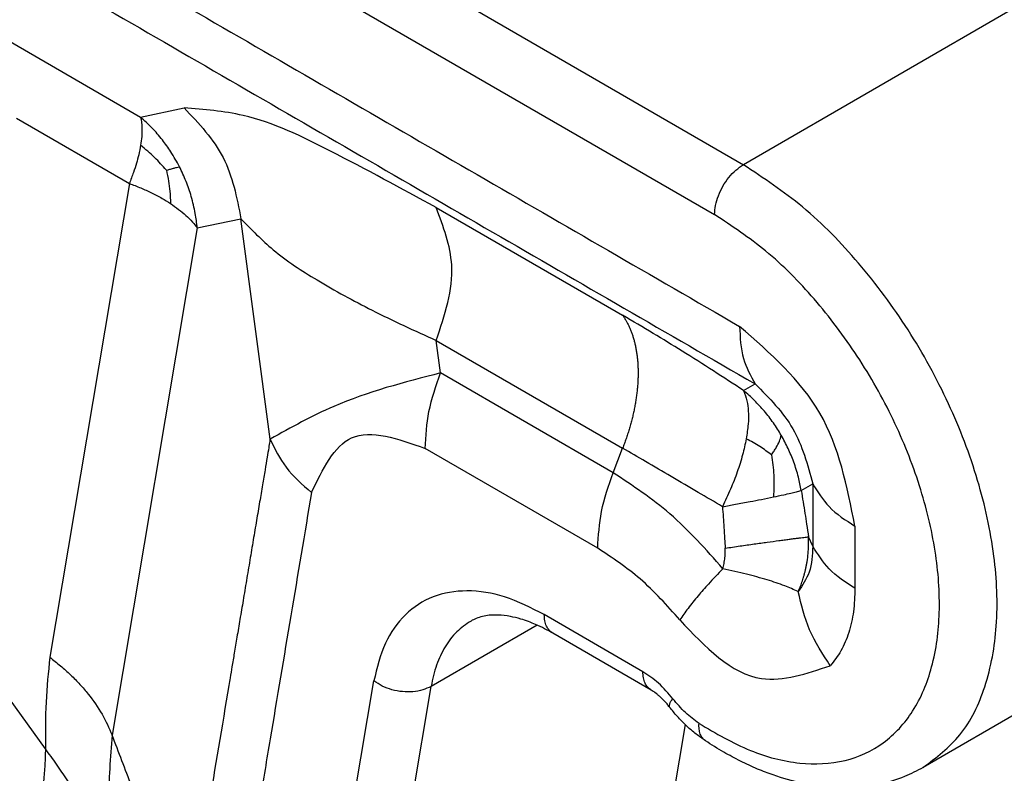
# Model space of a CAD drawing. Units: millimetres. Extents: x 1454 to 1751, y -694 to -484.
# Drawn here: x 1466 to 1468, y -665 to -663 of the extents above; entities that cross this region are included whole.
import ezdxf

# ---------------------------------------------------------------- set-up
doc = ezdxf.new("R2010")
doc.units = ezdxf.units.MM

msp = doc.modelspace()

# ---------------------------------------------------------------- linework, layer by layer
at = {"color": 2, "linetype": 'Continuous'}
for p, q in [((1464.3864, -662.0503), (1467.3447, -663.7624)), ((1464.3228, -662.1605), (1467.281, -663.8727)), ((1467.9811, -663.3941), (1467.3447, -663.7624)), ((1465.6887, -663.469), (1466.014, -663.6572)), ((1466.014, -663.6572), (1466.1102, -663.6369)), ((1465.7399, -663.6596), (1465.9893, -663.8039)), ((1465.9893, -663.8039), (1465.8138, -664.8502)), ((1466.6667, -663.857), (1467.0782, -664.0951)), ((1466.1393, -663.902), (1466.2356, -663.8818)), ((1466.3002, -664.3686), (1466.2356, -663.8818)), ((1466.1393, -663.902), (1465.9514, -665.0224)), ((1466.6667, -664.1505), (1467.0782, -664.3887)), ((1466.6762, -664.2223), (1466.6667, -664.1505)), ((1467.0572, -664.4428), (1466.6762, -664.2223)), ((1467.3451, -664.2612), (1467.3706, -664.2467)), ((1467.0231, -664.6094), (1466.6421, -664.3889)), ((1467.0572, -664.4428), (1467.0782, -664.3887)), ((1467.4724, -664.4817), (1467.4979, -664.4672)), ((1467.4979, -664.4672), (1467.4979, -664.6046)), ((1467.5911, -664.5606), (1467.5911, -664.698)), ((1467.4979, -664.6046), (1467.4885, -664.5844)), ((1468.3778, -664.7255), (1467.7414, -665.0938)), ((1467.1229, -664.8821), (1466.9053, -664.7561)), ((1466.8892, -664.7793), (1466.6555, -664.9145)), ((1467.1415, -664.9231), (1466.9238, -664.7972)), ((1465.8041, -665.0526), (1465.694, -664.9)), ((1466.3985, -665.6818), (1466.5292, -664.9024)), ((1466.5248, -665.694), (1466.6555, -664.9145)), ((1467.2161, -664.9986), (1467.1612, -665.3257))]:
    msp.add_line(p, q, dxfattribs=at)
for points, knots in [([(1465.0182, -662.7779), (1465.2114, -662.8897), (1465.5978, -663.1134), (1466.1774, -663.4488), (1466.7569, -663.7843), (1467.1433, -664.0079), (1467.3365, -664.1197)], [0, 0, 0, 0, 0.669643, 1.339287, 2.008929, 2.678572, 2.678572, 2.678572, 2.678572]), ([(1465.0523, -662.905), (1465.2455, -663.0168), (1465.6319, -663.2404), (1466.2115, -663.5759), (1466.791, -663.9113), (1467.1774, -664.1349), (1467.3706, -664.2467)], [0, 0, 0, 0, 0.669642, 1.339283, 2.008925, 2.678568, 2.678568, 2.678568, 2.678568]), ([(1466.6667, -663.857), (1466.5895, -663.815), (1466.4516, -663.7399), (1466.2677, -663.6497), (1466.1541, -663.6405), (1466.1102, -663.6369)], [0, 0, 0, 0, 0.2645583, 0.472927, 0.6040912, 0.6040912, 0.6040912, 0.6040912]), ([(1466.1102, -663.6369), (1466.1428, -663.6716), (1466.2082, -663.741), (1466.2265, -663.8347), (1466.2356, -663.8818)], [0, 0, 0, 0, 0.1395513, 0.2801148, 0.2801148, 0.2801148, 0.2801148]), ([(1466.014, -663.6572), (1466.0148, -663.6616), (1466.0167, -663.6708), (1466.0173, -663.6852), (1466.0167, -663.7016), (1466.0151, -663.713), (1466.0142, -663.7194)], [0, 0, 0, 0, 0.01331452, 0.02812561, 0.04321499, 0.06255696, 0.06255696, 0.06255696, 0.06255696]), ([(1466.1, -663.7671), (1466.0939, -663.7559), (1466.0825, -663.7353), (1466.0619, -663.7068), (1466.0398, -663.6808), (1466.0226, -663.6651), (1466.014, -663.6572)], [0, 0, 0, 0, 0.0382596, 0.0703804, 0.1054259, 0.1403601, 0.1403601, 0.1403601, 0.1403601]), ([(1466.0142, -663.7194), (1466.0129, -663.7264), (1466.0104, -663.7399), (1466.0049, -663.7599), (1465.9982, -663.7811), (1465.9924, -663.7958), (1465.9893, -663.8039)], [0, 0, 0, 0, 0.02145732, 0.04095245, 0.06228837, 0.08826146, 0.08826146, 0.08826146, 0.08826146]), ([(1466.0711, -663.7748), (1466.0627, -663.7651), (1466.0452, -663.7451), (1466.0248, -663.7282), (1466.0142, -663.7194)], [0, 0, 0, 0, 0.03840428, 0.07953255, 0.07953255, 0.07953255, 0.07953255]), ([(1467.281, -663.8727), (1467.2815, -663.8659), (1467.2825, -663.8516), (1467.2892, -663.8305), (1467.2991, -663.8097), (1467.3122, -663.7907), (1467.3272, -663.7742), (1467.339, -663.7663), (1467.3447, -663.7624)], [0, 0, 0, 0, 0.0203666, 0.0426726, 0.0660295, 0.089394, 0.1117217, 0.1321205, 0.1321205, 0.1321205, 0.1321205]), ([(1467.7414, -665.0938), (1467.7706, -665.0715), (1467.8319, -665.0249), (1467.8848, -664.9111), (1467.9088, -664.7757), (1467.9016, -664.6207), (1467.865, -664.4552), (1467.8006, -664.2873), (1467.7121, -664.1256), (1467.6036, -663.9797), (1467.4828, -663.8541), (1467.3894, -663.7921), (1467.3447, -663.7624)], [0, 0, 0, 0, 0.108749, 0.22821, 0.364695, 0.519451, 0.68997, 0.871337, 1.057269, 1.240958, 1.41585, 1.576455, 1.576455, 1.576455, 1.576455]), ([(1466.0711, -663.7748), (1466.0735, -663.7741), (1466.0786, -663.7725), (1466.0861, -663.7704), (1466.0933, -663.7685), (1466.0978, -663.7676), (1466.1, -663.7671)], [0, 0, 0, 0, 0.00761207, 0.01608868, 0.0230872, 0.02993968, 0.02993968, 0.02993968, 0.02993968]), ([(1466.0711, -663.7748), (1466.0728, -663.7827), (1466.0761, -663.798), (1466.0793, -663.8225), (1466.0799, -663.8392), (1466.0802, -663.8483)], [0, 0, 0, 0, 0.02420813, 0.04697823, 0.07418685, 0.07418685, 0.07418685, 0.07418685]), ([(1466.1393, -663.902), (1466.138, -663.8913), (1466.1352, -663.8679), (1466.1268, -663.8335), (1466.1152, -663.799), (1466.1051, -663.7777), (1466.1, -663.7671)], [0, 0, 0, 0, 0.0323136, 0.0707157, 0.1060566, 0.1413549, 0.1413549, 0.1413549, 0.1413549]), ([(1465.9893, -663.8039), (1465.9978, -663.8071), (1466.0144, -663.8133), (1466.0385, -663.8244), (1466.0605, -663.8358), (1466.074, -663.8444), (1466.0802, -663.8483)], [0, 0, 0, 0, 0.0272627, 0.0532939, 0.0795625, 0.1013833, 0.1013833, 0.1013833, 0.1013833]), ([(1466.0802, -663.8483), (1466.0862, -663.8524), (1466.098, -663.8605), (1466.1142, -663.8742), (1466.1281, -663.8878), (1466.1358, -663.8976), (1466.1393, -663.902)], [0, 0, 0, 0, 0.02202921, 0.04274371, 0.06348781, 0.08028436, 0.08028436, 0.08028436, 0.08028436]), ([(1466.6667, -664.1505), (1466.6854, -664.0948), (1466.7186, -663.996), (1466.6825, -663.8992), (1466.6667, -663.857)], [0, 0, 0, 0, 0.1699829, 0.3015297, 0.3015297, 0.3015297, 0.3015297]), ([(1466.2356, -663.8818), (1466.2586, -663.9055), (1466.3089, -663.9574), (1466.4089, -664.022), (1466.5296, -664.088), (1466.6191, -664.1289), (1466.6667, -664.1505)], [0, 0, 0, 0, 0.0988001, 0.2163731, 0.3549079, 0.5115882, 0.5115882, 0.5115882, 0.5115882]), ([(1467.2468, -664.9964), (1467.2837, -665.0182), (1467.3532, -665.0592), (1467.4645, -665.0886), (1467.5682, -665.0849), (1467.658, -665.044), (1467.7253, -664.9692), (1467.7664, -664.8681), (1467.7816, -664.747), (1467.7712, -664.6113), (1467.736, -664.4676), (1467.6778, -664.3227), (1467.5996, -664.184), (1467.505, -664.059), (1467.4002, -663.9515), (1467.3196, -663.8982), (1467.281, -663.8727)], [0, 0, 0, 0, 0.128214, 0.24099, 0.340602, 0.433498, 0.528926, 0.635014, 0.75597, 0.892114, 1.040986, 1.198348, 1.358965, 1.51725, 1.667866, 1.806361, 1.806361, 1.806361, 1.806361]), ([(1467.3451, -664.2612), (1467.323, -664.2467), (1467.278, -664.2172), (1467.2115, -664.1751), (1467.1447, -664.1341), (1467.1007, -664.1083), (1467.0782, -664.0951)], [0, 0, 0, 0, 0.079392, 0.161414, 0.2361365, 0.3144155, 0.3144155, 0.3144155, 0.3144155]), ([(1467.0782, -664.0951), (1467.0795, -664.0971), (1467.0822, -664.101), (1467.0859, -664.1071), (1467.0893, -664.1135), (1467.0926, -664.1203), (1467.0957, -664.1273), (1467.0985, -664.1346), (1467.1011, -664.1423), (1467.1034, -664.1502), (1467.1055, -664.1583), (1467.1073, -664.1668), (1467.1088, -664.1755), (1467.1101, -664.1844), (1467.1111, -664.1936), (1467.1118, -664.2029), (1467.1122, -664.2125), (1467.1124, -664.2223), (1467.1122, -664.2322), (1467.1118, -664.2422), (1467.1111, -664.2524), (1467.1101, -664.2627), (1467.1088, -664.2731), (1467.1073, -664.2836), (1467.1054, -664.2941), (1467.1034, -664.3047), (1467.101, -664.3153), (1467.0985, -664.3259), (1467.0956, -664.3365), (1467.0926, -664.3471), (1467.0893, -664.3576), (1467.0858, -664.368), (1467.0821, -664.3784), (1467.0795, -664.3853), (1467.0782, -664.3887)], [0, 0, 0, 0, 0.0069811, 0.0141235, 0.0214349, 0.0289223, 0.0365918, 0.0444484, 0.052496, 0.0607375, 0.0691744, 0.0778073, 0.0866352, 0.0956561, 0.1048668, 0.1142627, 0.1238384, 0.1335869, 0.1435007, 0.153571, 0.1637882, 0.1741418, 0.1846207, 0.1952131, 0.2059066, 0.2166884, 0.2275454, 0.2384642, 0.2494313, 0.260433, 0.2714557, 0.2824859, 0.2935103, 0.3045159, 0.3045159, 0.3045159, 0.3045159]), ([(1467.5911, -664.5606), (1467.5736, -664.4727), (1467.5387, -664.297), (1467.4039, -664.1788), (1467.3365, -664.1197)], [0, 0, 0, 0, 0.2608827, 0.5220062, 0.5220062, 0.5220062, 0.5220062]), ([(1467.3365, -664.1197), (1467.3375, -664.1439), (1467.3394, -664.1889), (1467.3608, -664.2284), (1467.3706, -664.2467)], [0, 0, 0, 0, 0.0714909, 0.1330732, 0.1330732, 0.1330732, 0.1330732]), ([(1466.6762, -664.2223), (1466.596, -664.243), (1466.4646, -664.277), (1466.3463, -664.3429), (1466.3002, -664.3686)], [0, 0, 0, 0, 0.2469537, 0.4048829, 0.4048829, 0.4048829, 0.4048829]), ([(1466.6421, -664.3889), (1466.6438, -664.3616), (1466.6475, -664.3046), (1466.6663, -664.2506), (1466.6762, -664.2223)], [0, 0, 0, 0, 0.0814662, 0.1706904, 0.1706904, 0.1706904, 0.1706904]), ([(1467.4284, -664.3601), (1467.4227, -664.3509), (1467.4114, -664.3324), (1467.3914, -664.3067), (1467.3695, -664.2826), (1467.3532, -664.2684), (1467.3451, -664.2612)], [0, 0, 0, 0, 0.0325099, 0.0650052, 0.0974725, 0.1299024, 0.1299024, 0.1299024, 0.1299024]), ([(1467.3451, -664.2612), (1467.348, -664.2688), (1467.3535, -664.2833), (1467.3562, -664.3085), (1467.3559, -664.3366), (1467.3527, -664.357), (1467.3511, -664.3679)], [0, 0, 0, 0, 0.0241617, 0.0463281, 0.0754803, 0.1082997, 0.1082997, 0.1082997, 0.1082997]), ([(1467.3706, -664.2467), (1467.4016, -664.2778), (1467.4637, -664.34), (1467.4865, -664.4248), (1467.4979, -664.4672)], [0, 0, 0, 0, 0.1292717, 0.2585589, 0.2585589, 0.2585589, 0.2585589]), ([(1466.3914, -664.4864), (1466.4162, -664.435), (1466.4682, -664.3273), (1466.5824, -664.3677), (1466.6421, -664.3889)], [0, 0, 0, 0, 0.1495539, 0.3132313, 0.3132313, 0.3132313, 0.3132313]), ([(1466.3002, -664.3686), (1466.2999, -664.3703), (1466.2988, -664.3765), (1466.2966, -664.3899), (1466.2931, -664.4107), (1466.2885, -664.4381), (1466.283, -664.4709), (1466.2768, -664.5082), (1466.27, -664.5488), (1466.2627, -664.5917), (1466.2553, -664.6359), (1466.2479, -664.6804), (1466.2406, -664.724), (1466.2336, -664.7657), (1466.227, -664.8046), (1466.2212, -664.8395), (1466.2162, -664.8694), (1466.2122, -664.8932), (1466.1947, -664.9977), (1466.1633, -665.1848), (1466.1329, -665.3661), (1466.1176, -665.4568)], [0, 0, 0, 0, 0.005141, 0.018998, 0.040511, 0.068619, 0.102263, 0.140381, 0.181914, 0.2258, 0.27098, 0.316392, 0.360977, 0.403674, 0.443422, 0.479161, 0.50983, 0.534369, 0.551718, 0.827572, 1.103425, 1.103425, 1.103425, 1.103425]), ([(1466.3002, -664.3686), (1466.3106, -664.3902), (1466.3327, -664.4358), (1466.3712, -664.4689), (1466.3914, -664.4864)], [0, 0, 0, 0, 0.0712189, 0.1503994, 0.1503994, 0.1503994, 0.1503994]), ([(1467.3511, -664.3679), (1467.3486, -664.3797), (1467.3433, -664.4044), (1467.3314, -664.4414), (1467.3166, -664.4797), (1467.3047, -664.5048), (1467.2986, -664.5177)], [0, 0, 0, 0, 0.0363136, 0.0757836, 0.1164842, 0.1592564, 0.1592564, 0.1592564, 0.1592564]), ([(1467.4069, -664.4033), (1467.3985, -664.3971), (1467.3808, -664.3838), (1467.3613, -664.3734), (1467.3511, -664.3679)], [0, 0, 0, 0, 0.03132296, 0.06623108, 0.06623108, 0.06623108, 0.06623108]), ([(1467.4069, -664.4033), (1467.4088, -664.4005), (1467.4124, -664.3951), (1467.4183, -664.3852), (1467.4246, -664.374), (1467.4272, -664.3646), (1467.4284, -664.3601)], [0, 0, 0, 0, 0.01021882, 0.01940284, 0.03466536, 0.04851913, 0.04851913, 0.04851913, 0.04851913]), ([(1467.4724, -664.4817), (1467.4705, -664.4719), (1467.4663, -664.4507), (1467.4565, -664.4197), (1467.4439, -664.3887), (1467.4335, -664.3697), (1467.4284, -664.3601)], [0, 0, 0, 0, 0.0298729, 0.0649082, 0.0974064, 0.1299173, 0.1299173, 0.1299173, 0.1299173]), ([(1467.2986, -664.5177), (1467.2807, -664.5072), (1467.243, -664.4848), (1467.1864, -664.4516), (1467.1308, -664.4192), (1467.0951, -664.3985), (1467.0782, -664.3887)], [0, 0, 0, 0, 0.0622322, 0.1315422, 0.1968348, 0.2553561, 0.2553561, 0.2553561, 0.2553561]), ([(1467.4069, -664.4033), (1467.4089, -664.4182), (1467.4132, -664.449), (1467.4118, -664.4801), (1467.4111, -664.4962)], [0, 0, 0, 0, 0.04499522, 0.09311152, 0.09311152, 0.09311152, 0.09311152]), ([(1467.0231, -664.6094), (1467.0248, -664.5821), (1467.0285, -664.5251), (1467.0473, -664.4711), (1467.0572, -664.4428)], [0, 0, 0, 0, 0.0814663, 0.1706904, 0.1706904, 0.1706904, 0.1706904]), ([(1467.2997, -664.6548), (1467.2623, -664.6124), (1467.1906, -664.5312), (1467.1003, -664.4714), (1467.0572, -664.4428)], [0, 0, 0, 0, 0.1687923, 0.3233198, 0.3233198, 0.3233198, 0.3233198]), ([(1467.4979, -664.4672), (1467.5089, -664.485), (1467.5325, -664.5233), (1467.5706, -664.5476), (1467.5911, -664.5606)], [0, 0, 0, 0, 0.0617956, 0.133456, 0.133456, 0.133456, 0.133456]), ([(1466.3914, -664.4864), (1466.3762, -664.5771), (1466.3458, -664.7584), (1466.3078, -664.9848), (1466.2775, -665.1656), (1466.2586, -665.2782), (1466.2435, -665.3683), (1466.234, -665.4246), (1466.2265, -665.4696), (1466.2218, -665.4978), (1466.218, -665.5203), (1466.216, -665.5322), (1466.2148, -665.5393), (1466.2145, -665.541), (1466.2143, -665.5424), (1466.2141, -665.5434), (1466.2139, -665.5444), (1466.2136, -665.5465), (1466.2131, -665.5495), (1466.2122, -665.5547), (1466.211, -665.5609), (1466.2101, -665.5659), (1466.2097, -665.5684)], [0, 0, 0, 0, 0.275859, 0.551718, 0.688716, 0.825714, 0.894213, 0.962712, 0.996961, 1.031211, 1.048335, 1.06546, 1.067601, 1.069741, 1.070812, 1.071882, 1.072674, 1.074, 1.078079, 1.081994, 1.08957, 1.0972, 1.0972, 1.0972, 1.0972]), ([(1467.2986, -664.5177), (1467.3082, -664.516), (1467.3285, -664.5123), (1467.3571, -664.5069), (1467.385, -664.5015), (1467.4022, -664.498), (1467.4111, -664.4962)], [0, 0, 0, 0, 0.0292793, 0.0619585, 0.0872986, 0.1145427, 0.1145427, 0.1145427, 0.1145427]), ([(1467.4111, -664.4962), (1467.4187, -664.4946), (1467.4315, -664.4919), (1467.4483, -664.4881), (1467.4612, -664.485), (1467.4688, -664.4827), (1467.4724, -664.4817)], [0, 0, 0, 0, 0.02329166, 0.03925258, 0.05192301, 0.0630238, 0.0630238, 0.0630238, 0.0630238]), ([(1467.4724, -664.4817), (1467.4738, -664.4902), (1467.4765, -664.5073), (1467.4805, -664.5322), (1467.4845, -664.5579), (1467.4871, -664.5751), (1467.4885, -664.5844)], [0, 0, 0, 0, 0.025898, 0.0518545, 0.0756484, 0.1039415, 0.1039415, 0.1039415, 0.1039415]), ([(1467.2986, -664.5177), (1467.2991, -664.5254), (1467.3002, -664.5407), (1467.3018, -664.5643), (1467.3033, -664.5871), (1467.3042, -664.6024), (1467.3046, -664.6093)], [0, 0, 0, 0, 0.02303225, 0.04601063, 0.07087671, 0.09178816, 0.09178816, 0.09178816, 0.09178816]), ([(1467.3046, -664.6093), (1467.3155, -664.6077), (1467.3369, -664.6046), (1467.3679, -664.6002), (1467.3965, -664.5962), (1467.4186, -664.5931), (1467.4347, -664.591), (1467.4453, -664.5896), (1467.455, -664.5883), (1467.4638, -664.5872), (1467.4714, -664.5863), (1467.4781, -664.5855), (1467.4837, -664.5849), (1467.487, -664.5845), (1467.4885, -664.5844)], [0, 0, 0, 0, 0.0332824, 0.0648072, 0.0939055, 0.119968, 0.1316951, 0.1424802, 0.1522799, 0.1610606, 0.1687984, 0.1754798, 0.181101, 0.185668, 0.185668, 0.185668, 0.185668]), ([(1467.4658, -664.7053), (1467.4663, -664.7042), (1467.4673, -664.7018), (1467.469, -664.6977), (1467.4709, -664.6929), (1467.473, -664.6873), (1467.4749, -664.6816), (1467.4765, -664.6767), (1467.4777, -664.6727), (1467.4787, -664.6695), (1467.4796, -664.6663), (1467.4807, -664.6619), (1467.4821, -664.6561), (1467.4837, -664.6489), (1467.4851, -664.6414), (1467.4862, -664.6344), (1467.487, -664.6279), (1467.4876, -664.622), (1467.4881, -664.616), (1467.4885, -664.6098), (1467.4887, -664.6035), (1467.4888, -664.5971), (1467.4888, -664.5908), (1467.4886, -664.5865), (1467.4885, -664.5844)], [0, 0, 0, 0, 0.0037922, 0.0076374, 0.013467, 0.0193915, 0.0254091, 0.0315185, 0.0347603, 0.038057, 0.0413991, 0.0447774, 0.051869, 0.0591487, 0.0668683, 0.074819, 0.0805435, 0.0864633, 0.0925436, 0.0987503, 0.1050499, 0.1114095, 0.1177967, 0.1241794, 0.1241794, 0.1241794, 0.1241794]), ([(1467.2044, -664.7679), (1467.1764, -664.7362), (1467.1228, -664.6755), (1467.0553, -664.6307), (1467.0231, -664.6094)], [0, 0, 0, 0, 0.1262121, 0.2417578, 0.2417578, 0.2417578, 0.2417578]), ([(1467.2997, -664.6548), (1467.3005, -664.6509), (1467.3023, -664.6429), (1467.3036, -664.6339), (1467.3042, -664.6278), (1467.3044, -664.6255), (1467.3045, -664.6236), (1467.3046, -664.6222), (1467.3046, -664.6209), (1467.3047, -664.6183), (1467.3048, -664.6144), (1467.3046, -664.611), (1467.3046, -664.6093)], [0, 0, 0, 0, 0.01189345, 0.02465766, 0.02722563, 0.03028463, 0.03164631, 0.03300886, 0.03434148, 0.03565011, 0.04078102, 0.04590425, 0.04590425, 0.04590425, 0.04590425]), ([(1467.4979, -664.6046), (1467.497, -664.6244), (1467.4953, -664.661), (1467.475, -664.6914), (1467.4658, -664.7053)], [0, 0, 0, 0, 0.0583152, 0.1075434, 0.1075434, 0.1075434, 0.1075434]), ([(1467.5911, -664.698), (1467.5706, -664.685), (1467.5325, -664.6607), (1467.5089, -664.6223), (1467.4979, -664.6046)], [0, 0, 0, 0, 0.0716603, 0.133456, 0.133456, 0.133456, 0.133456]), ([(1467.2997, -664.6548), (1467.2888, -664.666), (1467.27, -664.6854), (1467.2444, -664.7147), (1467.223, -664.7409), (1467.2104, -664.7593), (1467.2044, -664.7679)], [0, 0, 0, 0, 0.0468047, 0.0811702, 0.1166649, 0.1480631, 0.1480631, 0.1480631, 0.1480631]), ([(1467.4658, -664.7053), (1467.4559, -664.7009), (1467.4337, -664.6909), (1467.3954, -664.6786), (1467.35, -664.6659), (1467.3171, -664.6587), (1467.2997, -664.6548)], [0, 0, 0, 0, 0.0324193, 0.0729351, 0.1205561, 0.1739554, 0.1739554, 0.1739554, 0.1739554]), ([(1467.5911, -664.698), (1467.5905, -664.7152), (1467.5893, -664.7484), (1467.5787, -664.795), (1467.5622, -664.8361), (1467.5449, -664.8583), (1467.5366, -664.8689)], [0, 0, 0, 0, 0.0517008, 0.0992195, 0.1428135, 0.1832157, 0.1832157, 0.1832157, 0.1832157]), ([(1466.9053, -664.7561), (1466.8765, -664.7414), (1466.8226, -664.7139), (1466.7371, -664.6993), (1466.6589, -664.7118), (1466.5944, -664.7538), (1466.5484, -664.8203), (1466.5359, -664.8739), (1466.5292, -664.9024)], [0, 0, 0, 0, 0.0963464, 0.1807038, 0.2559629, 0.3283157, 0.4052596, 0.4922909, 0.4922909, 0.4922909, 0.4922909]), ([(1467.5366, -664.8689), (1467.5197, -664.8431), (1467.4867, -664.7927), (1467.4726, -664.734), (1467.4658, -664.7053)], [0, 0, 0, 0, 0.0916442, 0.1794321, 0.1794321, 0.1794321, 0.1794321]), ([(1466.9238, -664.7972), (1466.9179, -664.7938), (1466.9055, -664.7869), (1466.8877, -664.7785), (1466.8701, -664.7713), (1466.8516, -664.7651), (1466.8293, -664.7595), (1466.8059, -664.7566), (1466.7851, -664.7571), (1466.7689, -664.7598), (1466.7553, -664.764), (1466.7473, -664.7682), (1466.7435, -664.7702)], [0, 0, 0, 0, 0.0203222, 0.0425738, 0.0592117, 0.0773029, 0.1009251, 0.1282746, 0.1477677, 0.1629602, 0.1773986, 0.1902001, 0.1902001, 0.1902001, 0.1902001]), ([(1466.9238, -664.7972), (1466.921, -664.7951), (1466.9153, -664.7909), (1466.9095, -664.7811), (1466.9059, -664.7693), (1466.9055, -664.7607), (1466.9053, -664.7561)], [0, 0, 0, 0, 0.01024671, 0.02121776, 0.03341502, 0.04705017, 0.04705017, 0.04705017, 0.04705017]), ([(1466.7435, -664.7702), (1466.7325, -664.7777), (1466.7101, -664.7931), (1466.6847, -664.8273), (1466.6654, -664.8681), (1466.6589, -664.8986), (1466.6555, -664.9145)], [0, 0, 0, 0, 0.0396981, 0.0811487, 0.1257523, 0.1743832, 0.1743832, 0.1743832, 0.1743832]), ([(1467.2044, -664.7679), (1467.2609, -664.8277), (1467.3566, -664.9291), (1467.4843, -664.8864), (1467.5366, -664.8689)], [0, 0, 0, 0, 0.2221396, 0.376302, 0.376302, 0.376302, 0.376302]), ([(1465.8138, -664.8502), (1465.8104, -664.8832), (1465.8035, -664.9504), (1465.8039, -665.0181), (1465.8041, -665.0526)], [0, 0, 0, 0, 0.0992765, 0.2027025, 0.2027025, 0.2027025, 0.2027025]), ([(1465.8138, -664.8502), (1465.8218, -664.8565), (1465.8377, -664.8689), (1465.8598, -664.889), (1465.8802, -664.9098), (1465.9043, -664.938), (1465.9303, -664.9746), (1465.9445, -665.0068), (1465.9514, -665.0224)], [0, 0, 0, 0, 0.0305603, 0.0603847, 0.089511, 0.1178468, 0.1719378, 0.223166, 0.223166, 0.223166, 0.223166]), ([(1467.1892, -664.942), (1467.1791, -664.9299), (1467.1598, -664.9068), (1467.1348, -664.8901), (1467.1229, -664.8821)], [0, 0, 0, 0, 0.0469624, 0.08977897, 0.08977897, 0.08977897, 0.08977897]), ([(1467.1415, -664.9231), (1467.1387, -664.9211), (1467.1329, -664.9169), (1467.1271, -664.9071), (1467.1235, -664.8953), (1467.1231, -664.8866), (1467.1229, -664.8821)], [0, 0, 0, 0, 0.01024671, 0.02121776, 0.03341502, 0.04705017, 0.04705017, 0.04705017, 0.04705017]), ([(1466.6555, -664.9145), (1466.6494, -664.9175), (1466.6367, -664.9235), (1466.615, -664.927), (1466.592, -664.9269), (1466.5691, -664.9226), (1466.5476, -664.9148), (1466.5352, -664.9064), (1466.5292, -664.9024)], [0, 0, 0, 0, 0.0201998, 0.0421741, 0.0653148, 0.0888049, 0.11177, 0.133423, 0.133423, 0.133423, 0.133423]), ([(1467.1819, -664.9605), (1467.18, -664.9581), (1467.1763, -664.9535), (1467.1706, -664.9472), (1467.165, -664.9414), (1467.1596, -664.9364), (1467.1545, -664.9321), (1467.1498, -664.9285), (1467.1456, -664.9256), (1467.1428, -664.9239), (1467.1415, -664.9231)], [0, 0, 0, 0, 0.00898901, 0.01768174, 0.02555995, 0.03303876, 0.03994734, 0.04563709, 0.05073651, 0.05534407, 0.05534407, 0.05534407, 0.05534407]), ([(1467.1819, -664.9605), (1467.1818, -664.9581), (1467.1814, -664.9511), (1467.1861, -664.9456), (1467.1892, -664.942)], [0, 0, 0, 0, 0.00688258, 0.02051156, 0.02051156, 0.02051156, 0.02051156]), ([(1467.2468, -664.9964), (1467.2365, -664.9888), (1467.2151, -664.973), (1467.1981, -664.9526), (1467.1892, -664.942)], [0, 0, 0, 0, 0.03825276, 0.07950525, 0.07950525, 0.07950525, 0.07950525]), ([(1467.2609, -665.0348), (1467.254, -665.0299), (1467.2399, -665.0201), (1467.2191, -665.002), (1467.1995, -664.9822), (1467.1874, -664.9673), (1467.1819, -664.9605)], [0, 0, 0, 0, 0.0254722, 0.0514044, 0.0826375, 0.1089397, 0.1089397, 0.1089397, 0.1089397]), ([(1467.2609, -665.0348), (1467.2586, -665.0328), (1467.2536, -665.0288), (1467.2491, -665.0195), (1467.2466, -665.0086), (1467.2467, -665.0006), (1467.2468, -664.9964)], [0, 0, 0, 0, 0.00913674, 0.01900669, 0.03011271, 0.0426684, 0.0426684, 0.0426684, 0.0426684]), ([(1465.9514, -665.0224), (1465.9474, -665.0715), (1465.9391, -665.1732), (1465.9487, -665.2747), (1465.9536, -665.3272)], [0, 0, 0, 0, 0.1474818, 0.3052582, 0.3052582, 0.3052582, 0.3052582]), ([(1466.1176, -665.4568), (1466.1043, -665.4221), (1466.0765, -665.3498), (1466.0355, -665.2427), (1465.9934, -665.1326), (1465.9657, -665.0601), (1465.9514, -665.0224)], [0, 0, 0, 0, 0.111611, 0.2322293, 0.3443135, 0.465129, 0.465129, 0.465129, 0.465129]), ([(1467.7414, -665.0938), (1467.7279, -665.1009), (1467.698, -665.1166), (1467.6482, -665.1314), (1467.5935, -665.1393), (1467.5355, -665.139), (1467.4736, -665.1299), (1467.4198, -665.1143), (1467.3745, -665.0968), (1467.3382, -665.0799), (1467.2996, -665.0593), (1467.2744, -665.0433), (1467.2609, -665.0348)], [0, 0, 0, 0, 0.0455914, 0.1013146, 0.1547975, 0.2109657, 0.2746296, 0.3419547, 0.3785451, 0.4202893, 0.4618057, 0.5097284, 0.5097284, 0.5097284, 0.5097284]), ([(1465.8041, -665.0526), (1465.8038, -665.0643), (1465.8032, -665.088), (1465.8002, -665.124), (1465.796, -665.1607), (1465.792, -665.1853), (1465.79, -665.1978)], [0, 0, 0, 0, 0.03521, 0.0711105, 0.108232, 0.1460029, 0.1460029, 0.1460029, 0.1460029]), ([(1465.8933, -665.1901), (1465.8869, -665.1787), (1465.8737, -665.1553), (1465.8519, -665.1208), (1465.8288, -665.0863), (1465.8123, -665.0638), (1465.8041, -665.0526)], [0, 0, 0, 0, 0.0395296, 0.0804264, 0.122417, 0.1641132, 0.1641132, 0.1641132, 0.1641132])]:
    msp.add_open_spline(points, degree=3, knots=knots, dxfattribs=at)

doc.saveas('drawing.dxf')
